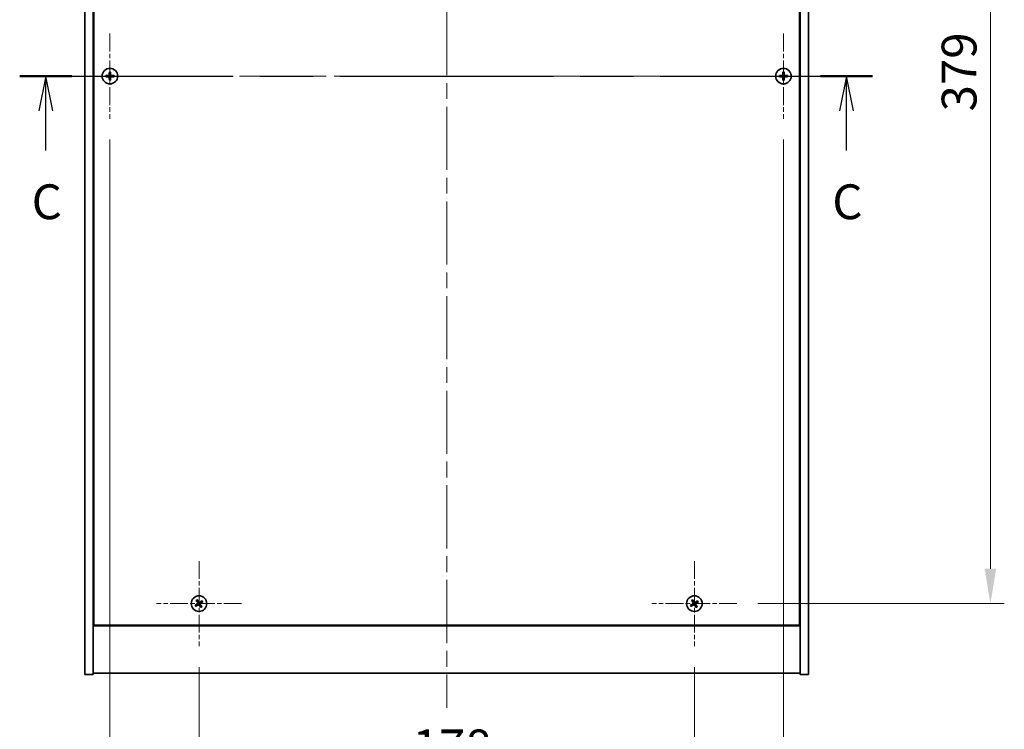
# Model space of a CAD drawing. Units: millimetres. Extents: x 58 to 7938, y 32 to 1437.
# Drawn here: x 2215 to 2569, y 939 to 1194 of the extents above; entities that cross this region are included whole.
import ezdxf

# ---------------------------------------------------------------- set-up
doc = ezdxf.new("R2010")
doc.units = ezdxf.units.MM
doc.header["$LTSCALE"] = 4
doc.linetypes.add('CHAIN', pattern=[0.3543, 0.2362, -0.0295, 0.0591, -0.0295])
doc.layers.get('Defpoints').update_dxf_attribs({"lineweight": 25})
for name, color, linetype, lineweight in [('Center Mark (ISO)', 131, 'Continuous', 18), ('Centerline (ISO)', 131, 'Continuous', 18), ('Dimension (ISO)', 7, 'Continuous', 18), ('Dimension (ISO) @ 1', 7, 'Continuous', 18), ('Section Line (ISO)', 7, 'CHAIN', 25), ('Visible (ISO)', 7, 'Continuous', 35)]:
    doc.layers.add(name, color=color, linetype=linetype, lineweight=lineweight)
doc.styles.add('Note Text (TK)', font='MS PGothic.ttf')
doc.dimstyles.new('Default - Method 1b (TK)', dxfattribs={"dimscale": 4, "dimtxt": 2.5, "dimasz": 2.5, "dimexe": 1, "dimexo": 1.5, "dimgap": 1, "dimtad": 1, "dimtoh": 1, "dimrnd": 1e-08, "dimdsep": 46, "dimtxsty": 'Note Text (TK)', "dimcen": 0.09, "dimdle": 5, "dimclrd": 100, "dimclre": 100, "dimclrt": 7, "dimadec": 1, "dimazin": 1, "dimtfac": 1, "dimtmove": 0, "dimatfit": 3, "dimfxl": 1, "dimtolj": 1, "dimlwd": -1, "dimlwe": -1, "dimarcsym": 0})

# ---------------------------------------------------------------- blocks, each defined once
blk = doc.blocks.new('2dTransSection2')
at = {"layer": 'Section Line (ISO)', "linetype": 'CHAIN', "ltscale": 16.239687}
blk.add_line((131.088, 236.302), (192.379, 236.302), dxfattribs=at)
at = {"layer": 'Section Line (ISO)', "linetype": 'Continuous', "lineweight": 50}
for p, q in [((131.088, 236.302), (134.841, 236.302)), ((188.625, 236.302), (192.379, 236.302))]:
    blk.add_line(p, q, dxfattribs=at)
at = {"layer": 'Section Line (ISO)', "linetype": 'Continuous'}
for p, q in [((132.965, 236.302), (132.465, 233.802)), ((132.965, 233.802), (132.965, 236.302)), ((133.465, 233.802), (132.965, 236.302)), ((190.502, 236.302), (190.002, 233.802)), ((190.502, 233.802), (190.502, 236.302)), ((191.002, 233.802), (190.502, 236.302)), ((132.965, 230.962), (132.965, 233.802)), ((190.502, 230.962), (190.502, 233.802))]:
    blk.add_line(p, q, dxfattribs=at)
at = {"layer": 'Section Line (ISO)', "char_height": 2.5, "attachment_point": 7, "style": 'Note Text (TK)'}
for insert in [(131.946, 225.244), (189.483, 225.244)]:
    blk.add_mtext('C', dxfattribs=dict(at, insert=insert))
blk = doc.blocks.new('*D24')
at = {"layer": 'Defpoints', "color": 0}
for p in [(2279.38, 968.71), (2457.38, 968.71), (2457.38, 921.29)]:
    blk.add_point(p, dxfattribs=at)
at = {"layer": 'Dimension (ISO)', "color": 100}
for p, q in [((2279.38, 961.21), (2279.38, 916.29)), ((2457.38, 961.21), (2457.38, 916.29)), ((2291.88, 921.29), (2444.88, 921.29))]:
    blk.add_line(p, q, dxfattribs=at)
for points in [[(2291.88, 923.37), (2291.88, 919.2), (2279.38, 921.29)], [(2444.88, 923.37), (2444.88, 919.2), (2457.38, 921.29)]]:
    blk.add_solid(points, dxfattribs=at)
at = {"layer": 'Dimension (ISO)', "color": 7, "insert": (2356.12, 932.54), "char_height": 12.5, "attachment_point": 4, "style": 'Note Text (TK)'}
blk.add_mtext('\\A1;178', dxfattribs=at)
blk = doc.blocks.new('*D25')
at = {"layer": 'Defpoints', "color": 0}
for p in [(2472.68, 1363.01), (2472.68, 984.01), (2563.73, 984.01)]:
    blk.add_point(p, dxfattribs=at)
at = {"layer": 'Dimension (ISO)', "color": 100}
for p, q in [((2480.18, 1363.01), (2568.73, 1363.01)), ((2563.73, 1350.51), (2563.73, 996.51)), ((2480.18, 984.01), (2568.73, 984.01))]:
    blk.add_line(p, q, dxfattribs=at)
for points in [[(2561.64, 1350.51), (2565.81, 1350.51), (2563.73, 1363.01)], [(2561.64, 996.51), (2565.81, 996.51), (2563.73, 984.01)]]:
    blk.add_solid(points, dxfattribs=at)
at = {"layer": 'Dimension (ISO)', "color": 7, "insert": (2552.48, 1160.83), "char_height": 12.5, "attachment_point": 4, "rotation": 90, "style": 'Note Text (TK)'}
blk.add_mtext('\\A1;379', dxfattribs=at)
blk = doc.blocks.new('*D36')
at = {"layer": 'Defpoints', "color": 0}
for p in [(2247.38, 1158.21), (2489.38, 1158.21), (2489.38, 886.62)]:
    blk.add_point(p, dxfattribs=at)
at = {"layer": 'Dimension (ISO)', "color": 100}
for p, q in [((2247.38, 1150.71), (2247.38, 881.62)), ((2489.38, 1150.71), (2489.38, 881.62)), ((2259.88, 886.62), (2476.88, 886.62))]:
    blk.add_line(p, q, dxfattribs=at)
for points in [[(2259.88, 888.7), (2259.88, 884.54), (2247.38, 886.62)], [(2476.88, 888.7), (2476.88, 884.54), (2489.38, 886.62)]]:
    blk.add_solid(points, dxfattribs=at)
at = {"layer": 'Dimension (ISO)', "color": 7, "insert": (2355.66, 897.87), "char_height": 12.5, "attachment_point": 4, "style": 'Note Text (TK)'}
blk.add_mtext('\\A1;242', dxfattribs=at)

msp = doc.modelspace()

# ---------------------------------------------------------------- linework, layer by layer
at = {"layer": 'Center Mark (ISO)', "linetype": 'CHAIN', "ltscale": 6.800489}
for p, q in [((2247.3757, 1188.811), (2247.3757, 1158.211)), ((2489.3757, 1188.811), (2489.3757, 1158.211)), ((2262.6757, 1173.511), (2232.0757, 1173.511)), ((2504.6757, 1173.511), (2474.0757, 1173.511)), ((2279.3757, 999.311), (2279.3757, 968.711)), ((2457.3757, 999.311), (2457.3757, 968.711)), ((2294.6757, 984.011), (2264.0757, 984.011)), ((2472.6757, 984.011), (2442.0757, 984.011))]:
    msp.add_line(p, q, dxfattribs=at)
at = {"layer": 'Centerline (ISO)', "linetype": 'CHAIN', "ltscale": 23.990969}
for p, q in [((2368.3757, 1400.511), (2368.3757, 946.511)), ((2225.8757, 1173.511), (2510.8757, 1173.511))]:
    msp.add_line(p, q, dxfattribs=at)
at = {"layer": 'Visible (ISO)'}
for p, q in [((2238.3757, 958.511), (2238.3757, 1388.511)), ((2241.3757, 958.511), (2241.3757, 1388.511)), ((2495.3757, 1388.511), (2495.3757, 958.511)), ((2498.3757, 1388.511), (2498.3757, 958.511)), ((2241.6257, 1370.761), (2241.6257, 976.261)), ((2495.1257, 976.261), (2495.1257, 1370.761)), ((2241.3757, 989.511), (2241.6257, 989.511)), ((2241.3757, 989.011), (2241.6257, 989.011)), ((2495.3757, 989.511), (2495.1257, 989.511)), ((2495.1257, 989.011), (2495.3757, 989.011)), ((2241.3757, 976.011), (2495.3757, 976.011)), ((2241.6257, 976.261), (2495.1257, 976.261)), ((2495.3757, 959.011), (2241.3757, 959.011)), ((2238.3757, 958.511), (2241.3757, 958.511)), ((2498.3757, 958.511), (2495.3757, 958.511))]:
    msp.add_line(p, q, dxfattribs=at)
for centre in [(2247.3757, 1173.511), (2489.3757, 1173.511), (2279.3757, 984.011), (2457.3757, 984.011)]:
    msp.add_circle(centre, 2.8, dxfattribs=at)
for centre, radius, start, end in [((2247.3757, 1173.511), 1.5, 81.386867, 98.613133), ((2489.3757, 1173.511), 1.5, 81.386867, 98.613133), ((2247.3757, 1173.511), 1.5, 171.386867, 188.613133), ((2247.3757, 1173.511), 0.9327, 172.018429, 187.981571), ((2247.3757, 1173.511), 1.5, 261.386867, 278.613133), ((2247.3757, 1173.511), 0.9327, 82.018429, 97.981571), ((2247.3757, 1173.511), 0.9327, 262.018429, 277.981571), ((2247.3757, 1173.511), 0.9327, 352.018429, 7.981571), ((2247.3757, 1173.511), 1.5, 351.386867, 8.613133), ((2489.3757, 1173.511), 1.5, 171.386867, 188.613133), ((2489.3757, 1173.511), 0.9327, 172.018429, 187.981571), ((2489.3757, 1173.511), 1.5, 261.386867, 278.613133), ((2489.3757, 1173.511), 0.9327, 82.018429, 97.981571), ((2489.3757, 1173.511), 0.9327, 262.018429, 277.981571), ((2489.3757, 1173.511), 0.9327, 352.018429, 7.981571), ((2489.3757, 1173.511), 1.5, 351.386867, 8.613133), ((2279.3757, 984.011), 1.5, 113.915345, 131.14161), ((2279.3757, 984.011), 0.9327, 204.546907, 220.510049), ((2279.3757, 984.011), 0.9327, 114.546907, 130.510049), ((2279.3757, 984.011), 0.9327, 24.546907, 40.510049), ((2279.3757, 984.011), 1.5, 23.915345, 41.14161), ((2457.3757, 984.011), 1.5, 113.915345, 131.14161), ((2457.3757, 984.011), 0.9327, 204.546907, 220.510049), ((2457.3757, 984.011), 0.9327, 114.546907, 130.510049), ((2457.3757, 984.011), 0.9327, 24.546907, 40.510049), ((2457.3757, 984.011), 1.5, 23.915345, 41.14161), ((2279.3757, 984.011), 1.5, 203.915345, 221.14161), ((2279.3757, 984.011), 0.9327, 294.546907, 310.510049), ((2279.3757, 984.011), 1.5, 293.915345, 311.14161), ((2457.3757, 984.011), 1.5, 203.915345, 221.14161), ((2457.3757, 984.011), 0.9327, 294.546907, 310.510049), ((2457.3757, 984.011), 1.5, 293.915345, 311.14161)]:
    msp.add_arc(centre, radius, start, end, dxfattribs=at)
for centre, major_axis, start_param, end_param in [((2247.7216, 1173.5082), (-0.054, -6.843), 4.49420419, 4.64604145), ((2247.0297, 1173.5082), (-0.054, 6.843), 4.77873652, 4.93057377), ((2489.7216, 1173.5082), (-0.054, -6.843), 4.49420419, 4.64604145), ((2489.0297, 1173.5082), (-0.054, 6.843), 4.77873652, 4.93057377), ((2247.3784, 1173.165), (-6.843, -0.054), 4.77873652, 4.93057377), ((2247.3784, 1173.8569), (6.843, -0.054), 4.49420419, 4.64604145), ((2247.7216, 1173.5137), (0.054, -6.843), 4.77873652, 4.93057377), ((2247.0297, 1173.5137), (0.054, 6.843), 4.49420419, 4.64604145), ((2247.3729, 1173.165), (-6.843, 0.054), 4.49420419, 4.64604145), ((2247.3729, 1173.8569), (6.843, 0.054), 4.77873652, 4.93057377), ((2489.3784, 1173.165), (-6.843, -0.054), 4.77873652, 4.93057377), ((2489.3784, 1173.8569), (6.843, -0.054), 4.49420419, 4.64604145), ((2489.7216, 1173.5137), (0.054, -6.843), 4.77873652, 4.93057377), ((2489.0297, 1173.5137), (0.054, 6.843), 4.49420419, 4.64604145), ((2489.3729, 1173.165), (-6.843, 0.054), 4.49420419, 4.64604145), ((2489.3729, 1173.8569), (6.843, 0.054), 4.77873652, 4.93057377), ((2279.564, 983.7208), (-5.7404, -3.7252), 4.77873652, 4.93057377), ((2279.1919, 984.3041), (5.7985, 3.634), 4.49420419, 4.64604145), ((2279.6688, 984.1947), (3.634, -5.7985), 4.49420419, 4.64604145), ((2279.0855, 983.8226), (-3.7252, 5.7404), 4.77873652, 4.93057377), ((2279.5594, 983.7178), (-5.7985, -3.634), 4.49420419, 4.64604145), ((2279.0825, 983.8273), (-3.634, 5.7985), 4.49420419, 4.64604145), ((2279.1873, 984.3012), (5.7404, 3.7252), 4.77873652, 4.93057377), ((2457.564, 983.7208), (-5.7404, -3.7252), 4.77873652, 4.93057377), ((2457.1919, 984.3041), (5.7985, 3.634), 4.49420419, 4.64604145), ((2457.6688, 984.1947), (3.634, -5.7985), 4.49420419, 4.64604145), ((2457.0855, 983.8226), (-3.7252, 5.7404), 4.77873652, 4.93057377), ((2457.5594, 983.7178), (-5.7985, -3.634), 4.49420419, 4.64604145), ((2457.0825, 983.8273), (-3.634, 5.7985), 4.49420419, 4.64604145), ((2457.1873, 984.3012), (5.7404, 3.7252), 4.77873652, 4.93057377), ((2279.6658, 984.1993), (3.7252, -5.7404), 4.77873652, 4.93057377), ((2457.6658, 984.1993), (3.7252, -5.7404), 4.77873652, 4.93057377)]:
    msp.add_ellipse(centre, major_axis=major_axis, ratio=0.08715574, start_param=start_param, end_param=end_param, dxfattribs=at)
for points, weights in [([(2247.151, 1174.994), (2247.2096, 1174.6493), (2247.2461, 1174.4346)], [1, 1.02813726379, 1]), ([(2247.5052, 1174.4346), (2247.5417, 1174.6493), (2247.6003, 1174.994)], [1, 1.02813726371, 1]), ([(2489.151, 1174.994), (2489.2096, 1174.6493), (2489.2461, 1174.4346)], [1, 1.02813726379, 1]), ([(2489.5052, 1174.4346), (2489.5417, 1174.6493), (2489.6003, 1174.994)], [1, 1.02813726371, 1]), ([(2246.452, 1173.6405), (2246.2373, 1173.677), (2245.8926, 1173.7356)], [1, 1.0281372639, 1]), ([(2245.8926, 1173.2863), (2246.2373, 1173.3449), (2246.452, 1173.3815)], [1, 1.02813726384, 1]), ([(2246.9211, 1173.6226), (2246.7648, 1173.6284), (2246.452, 1173.6405)], [1.83355827401, 1.43832634334, 1]), ([(2246.452, 1173.3815), (2246.7648, 1173.3935), (2246.9211, 1173.3994)], [1, 1.43832634333, 1.83355827399]), ([(2247.2461, 1172.5873), (2247.2096, 1172.3726), (2247.151, 1172.0279)], [1, 1.0281372637, 1]), ([(2247.2461, 1174.4346), (2247.2582, 1174.1218), (2247.2641, 1173.9656)], [1, 1.43832634333, 1.83355827399]), ([(2247.2641, 1173.0564), (2247.2582, 1172.9001), (2247.2461, 1172.5873)], [1.83355827401, 1.43832634334, 1]), ([(2247.4872, 1173.9656), (2247.4931, 1174.1218), (2247.5052, 1174.4346)], [1.83355827401, 1.43832634334, 1]), ([(2247.5052, 1172.5873), (2247.4931, 1172.9001), (2247.4872, 1173.0564)], [1, 1.43832634333, 1.83355827399]), ([(2247.6003, 1172.0279), (2247.5417, 1172.3726), (2247.5052, 1172.5873)], [1, 1.02813726819, 1]), ([(2248.2993, 1173.6405), (2247.9865, 1173.6284), (2247.8302, 1173.6226)], [1, 1.43832634333, 1.83355827399]), ([(2247.8302, 1173.3994), (2247.9865, 1173.3935), (2248.2993, 1173.3815)], [1.83355827401, 1.43832634334, 1]), ([(2248.8587, 1173.7356), (2248.514, 1173.677), (2248.2993, 1173.6405)], [1, 1.02813726389, 1]), ([(2248.2993, 1173.3815), (2248.514, 1173.3449), (2248.8587, 1173.2863)], [1, 1.02813726389, 1]), ([(2488.452, 1173.6405), (2488.2373, 1173.677), (2487.8926, 1173.7356)], [1, 1.0281372639, 1]), ([(2487.8926, 1173.2863), (2488.2373, 1173.3449), (2488.452, 1173.3815)], [1, 1.02813726384, 1]), ([(2488.9211, 1173.6226), (2488.7648, 1173.6284), (2488.452, 1173.6405)], [1.83355827401, 1.43832634334, 1]), ([(2488.452, 1173.3815), (2488.7648, 1173.3935), (2488.9211, 1173.3994)], [1, 1.43832634333, 1.83355827399]), ([(2489.2461, 1172.5873), (2489.2096, 1172.3726), (2489.151, 1172.0279)], [1, 1.0281372637, 1]), ([(2489.2461, 1174.4346), (2489.2582, 1174.1218), (2489.2641, 1173.9656)], [1, 1.43832634333, 1.83355827399]), ([(2489.2641, 1173.0564), (2489.2582, 1172.9001), (2489.2461, 1172.5873)], [1.83355827401, 1.43832634334, 1]), ([(2489.4872, 1173.9656), (2489.4931, 1174.1218), (2489.5052, 1174.4346)], [1.83355827401, 1.43832634334, 1]), ([(2489.5052, 1172.5873), (2489.4931, 1172.9001), (2489.4872, 1173.0564)], [1, 1.43832634333, 1.83355827399]), ([(2489.6003, 1172.0279), (2489.5417, 1172.3726), (2489.5052, 1172.5873)], [1, 1.02813726819, 1]), ([(2490.2993, 1173.6405), (2489.9865, 1173.6284), (2489.8302, 1173.6226)], [1, 1.43832634333, 1.83355827399]), ([(2489.8302, 1173.3994), (2489.9865, 1173.3935), (2490.2993, 1173.3815)], [1.83355827401, 1.43832634334, 1]), ([(2490.8587, 1173.7356), (2490.514, 1173.677), (2490.2993, 1173.6405)], [1, 1.02813726389, 1]), ([(2490.2993, 1173.3815), (2490.514, 1173.3449), (2490.8587, 1173.2863)], [1, 1.02813726389, 1]), ([(2278.5273, 983.6235), (2278.3266, 983.5388), (2278.0044, 983.4029)], [1, 1.02813726389, 1]), ([(2278.3888, 985.1406), (2278.6235, 984.8815), (2278.7698, 984.7201)], [1, 1.02813726819, 1]), ([(2278.9324, 983.8606), (2278.7975, 983.7816), (2278.5273, 983.6235)], [1.83355827401, 1.43832634334, 1]), ([(2278.6665, 983.4051), (2278.9238, 983.5834), (2279.0524, 983.6724)], [1, 1.43832634333, 1.83355827399]), ([(2278.9882, 984.8593), (2278.9035, 985.06), (2278.7676, 985.3822)], [1, 1.0281372637, 1]), ([(2278.7698, 984.7201), (2278.9481, 984.4628), (2279.0371, 984.3342)], [1, 1.43832634333, 1.83355827399]), ([(2279.2253, 984.4542), (2279.1462, 984.5892), (2278.9882, 984.8593)], [1.83355827401, 1.43832634334, 1]), ([(2279.526, 983.5677), (2279.6051, 983.4328), (2279.7631, 983.1626)], [1.83355827401, 1.43832634334, 1]), ([(2280.0848, 984.6168), (2279.8275, 984.4385), (2279.6989, 984.3495)], [1, 1.43832634333, 1.83355827399]), ([(2279.9815, 983.3019), (2279.8032, 983.5591), (2279.7142, 983.6877)], [1, 1.43832634333, 1.83355827399]), ([(2279.8189, 984.1613), (2279.9538, 984.2404), (2280.224, 984.3984)], [1.83355827401, 1.43832634334, 1]), ([(2280.5053, 984.9978), (2280.2462, 984.7631), (2280.0848, 984.6168)], [1, 1.02813726384, 1]), ([(2280.224, 984.3984), (2280.4247, 984.4831), (2280.7469, 984.619)], [1, 1.0281372639, 1]), ([(2456.5273, 983.6235), (2456.3266, 983.5388), (2456.0044, 983.4029)], [1, 1.02813726389, 1]), ([(2456.3888, 985.1406), (2456.6235, 984.8815), (2456.7698, 984.7201)], [1, 1.02813726819, 1]), ([(2456.9324, 983.8606), (2456.7975, 983.7816), (2456.5273, 983.6235)], [1.83355827401, 1.43832634334, 1]), ([(2456.6665, 983.4051), (2456.9238, 983.5834), (2457.0524, 983.6724)], [1, 1.43832634333, 1.83355827399]), ([(2456.9882, 984.8593), (2456.9035, 985.06), (2456.7676, 985.3822)], [1, 1.0281372637, 1]), ([(2456.7698, 984.7201), (2456.9481, 984.4628), (2457.0371, 984.3342)], [1, 1.43832634333, 1.83355827399]), ([(2457.2253, 984.4542), (2457.1462, 984.5892), (2456.9882, 984.8593)], [1.83355827401, 1.43832634334, 1]), ([(2457.526, 983.5677), (2457.6051, 983.4328), (2457.7631, 983.1626)], [1.83355827401, 1.43832634334, 1]), ([(2458.0848, 984.6168), (2457.8275, 984.4385), (2457.6989, 984.3495)], [1, 1.43832634333, 1.83355827399]), ([(2457.9815, 983.3019), (2457.8032, 983.5591), (2457.7142, 983.6877)], [1, 1.43832634333, 1.83355827399]), ([(2457.8189, 984.1613), (2457.9538, 984.2404), (2458.224, 984.3984)], [1.83355827401, 1.43832634334, 1]), ([(2458.5053, 984.9978), (2458.2462, 984.7631), (2458.0848, 984.6168)], [1, 1.02813726384, 1]), ([(2458.224, 984.3984), (2458.4247, 984.4831), (2458.7469, 984.619)], [1, 1.0281372639, 1]), ([(2278.246, 983.0241), (2278.5051, 983.2589), (2278.6665, 983.4051)], [1, 1.02813726389, 1]), ([(2279.7631, 983.1626), (2279.8478, 982.9619), (2279.9837, 982.6397)], [1, 1.02813726371, 1]), ([(2280.3625, 982.8813), (2280.1278, 983.1404), (2279.9815, 983.3019)], [1, 1.02813726379, 1]), ([(2456.246, 983.0241), (2456.5051, 983.2589), (2456.6665, 983.4051)], [1, 1.02813726389, 1]), ([(2457.7631, 983.1626), (2457.8478, 982.9619), (2457.9837, 982.6397)], [1, 1.02813726371, 1]), ([(2458.3625, 982.8813), (2458.1278, 983.1404), (2457.9815, 983.3019)], [1, 1.02813726379, 1])]:
    msp.add_rational_spline(points, weights, degree=2, dxfattribs=at)
for points, knots in [([(2247.1301, 1173.9666), (2247.1297, 1173.9401), (2247.1241, 1173.9119), (2247.1019, 1173.86), (2247.0854, 1173.8364), (2247.0476, 1173.7991), (2247.0237, 1173.783), (2246.9726, 1173.7621), (2246.9455, 1173.7569), (2246.92, 1173.7565)], [0, 0, 0, 0, 0.0079679566, 0.0079679566, 0.0159359132, 0.0159359132, 0.0239048984, 0.0239048984, 0.0315396272, 0.0315396272, 0.0315396272, 0.0315396272]), ([(2246.92, 1173.2654), (2246.9465, 1173.265), (2246.9747, 1173.2594), (2247.0266, 1173.2372), (2247.0502, 1173.2208), (2247.0875, 1173.1829), (2247.1036, 1173.159), (2247.1245, 1173.1079), (2247.1297, 1173.0808), (2247.1301, 1173.0553)], [0, 0, 0, 0, 0.0079681043, 0.0079681043, 0.0159362086, 0.0159362086, 0.0239050461, 0.0239050461, 0.0315396273, 0.0315396273, 0.0315396273, 0.0315396273]), ([(2247.2641, 1173.9656), (2247.2655, 1173.9276), (2247.2601, 1173.8881), (2247.2424, 1173.8302), (2247.2319, 1173.8055), (2247.2043, 1173.7586), (2247.187, 1173.7365), (2247.1501, 1173.6996), (2247.128, 1173.6823), (2247.0812, 1173.6547), (2247.0564, 1173.6442), (2246.9985, 1173.6265), (2246.959, 1173.6211), (2246.9211, 1173.6226)], [0.1535075344, 0.1535075344, 0.1535075344, 0.1535075344, 0.1654059619, 0.1654059619, 0.1732444887, 0.1732444887, 0.1810830155, 0.1810830155, 0.1889215423, 0.1889215423, 0.1967600691, 0.1967600691, 0.2086584966, 0.2086584966, 0.2086584966, 0.2086584966]), ([(2246.9211, 1173.3994), (2246.959, 1173.4008), (2246.9985, 1173.3955), (2247.0564, 1173.3777), (2247.0812, 1173.3673), (2247.128, 1173.3396), (2247.1501, 1173.3224), (2247.187, 1173.2854), (2247.2043, 1173.2633), (2247.2319, 1173.2165), (2247.2424, 1173.1917), (2247.2601, 1173.1338), (2247.2655, 1173.0943), (2247.2641, 1173.0564)], [0.1535075344, 0.1535075344, 0.1535075344, 0.1535075344, 0.1654059619, 0.1654059619, 0.1732444887, 0.1732444887, 0.1810830155, 0.1810830155, 0.1889215423, 0.1889215423, 0.1967600691, 0.1967600691, 0.2086584966, 0.2086584966, 0.2086584966, 0.2086584966]), ([(2247.8302, 1173.6226), (2247.7923, 1173.6211), (2247.7528, 1173.6265), (2247.6949, 1173.6442), (2247.6701, 1173.6547), (2247.6233, 1173.6823), (2247.6012, 1173.6996), (2247.5643, 1173.7365), (2247.547, 1173.7586), (2247.5194, 1173.8055), (2247.5089, 1173.8302), (2247.4912, 1173.8881), (2247.4858, 1173.9276), (2247.4872, 1173.9656)], [0.1535075344, 0.1535075344, 0.1535075344, 0.1535075344, 0.1654059619, 0.1654059619, 0.1732444887, 0.1732444887, 0.1810830155, 0.1810830155, 0.1889215423, 0.1889215423, 0.1967600691, 0.1967600691, 0.2086584966, 0.2086584966, 0.2086584966, 0.2086584966]), ([(2247.4872, 1173.0564), (2247.4858, 1173.0943), (2247.4912, 1173.1338), (2247.5089, 1173.1917), (2247.5194, 1173.2165), (2247.547, 1173.2633), (2247.5643, 1173.2854), (2247.6012, 1173.3224), (2247.6233, 1173.3396), (2247.6701, 1173.3673), (2247.6949, 1173.3777), (2247.7528, 1173.3955), (2247.7923, 1173.4008), (2247.8302, 1173.3994)], [0.1535075344, 0.1535075344, 0.1535075344, 0.1535075344, 0.1654059619, 0.1654059619, 0.1732444887, 0.1732444887, 0.1810830155, 0.1810830155, 0.1889215423, 0.1889215423, 0.1967600691, 0.1967600691, 0.2086584966, 0.2086584966, 0.2086584966, 0.2086584966]), ([(2247.8313, 1173.7565), (2247.8048, 1173.7569), (2247.7766, 1173.7625), (2247.7247, 1173.7847), (2247.7011, 1173.8012), (2247.6638, 1173.839), (2247.6477, 1173.8629), (2247.6268, 1173.914), (2247.6216, 1173.9411), (2247.6212, 1173.9666)], [0, 0, 0, 0, 0.0079679566, 0.0079679566, 0.0159359132, 0.0159359132, 0.0239048984, 0.0239048984, 0.0315396272, 0.0315396272, 0.0315396272, 0.0315396272]), ([(2247.6212, 1173.0553), (2247.6216, 1173.0818), (2247.6272, 1173.11), (2247.6494, 1173.1619), (2247.6659, 1173.1856), (2247.7037, 1173.2228), (2247.7276, 1173.2389), (2247.7787, 1173.2598), (2247.8058, 1173.265), (2247.8313, 1173.2654)], [0, 0, 0, 0, 0.0079681043, 0.0079681043, 0.0159362086, 0.0159362086, 0.0239050461, 0.0239050461, 0.0315396273, 0.0315396273, 0.0315396273, 0.0315396273]), ([(2489.1301, 1173.9666), (2489.1297, 1173.9401), (2489.1241, 1173.9119), (2489.1019, 1173.86), (2489.0854, 1173.8364), (2489.0476, 1173.7991), (2489.0237, 1173.783), (2488.9726, 1173.7621), (2488.9455, 1173.7569), (2488.92, 1173.7565)], [0, 0, 0, 0, 0.0079679566, 0.0079679566, 0.0159359132, 0.0159359132, 0.0239048984, 0.0239048984, 0.0315396272, 0.0315396272, 0.0315396272, 0.0315396272]), ([(2488.92, 1173.2654), (2488.9465, 1173.265), (2488.9747, 1173.2594), (2489.0266, 1173.2372), (2489.0502, 1173.2208), (2489.0875, 1173.1829), (2489.1036, 1173.159), (2489.1245, 1173.1079), (2489.1297, 1173.0808), (2489.1301, 1173.0553)], [0, 0, 0, 0, 0.0079681043, 0.0079681043, 0.0159362086, 0.0159362086, 0.0239050461, 0.0239050461, 0.0315396273, 0.0315396273, 0.0315396273, 0.0315396273]), ([(2489.2641, 1173.9656), (2489.2655, 1173.9276), (2489.2601, 1173.8881), (2489.2424, 1173.8302), (2489.2319, 1173.8055), (2489.2043, 1173.7586), (2489.187, 1173.7365), (2489.1501, 1173.6996), (2489.128, 1173.6823), (2489.0812, 1173.6547), (2489.0564, 1173.6442), (2488.9985, 1173.6265), (2488.959, 1173.6211), (2488.9211, 1173.6226)], [0.1535075344, 0.1535075344, 0.1535075344, 0.1535075344, 0.1654059619, 0.1654059619, 0.1732444887, 0.1732444887, 0.1810830155, 0.1810830155, 0.1889215423, 0.1889215423, 0.1967600691, 0.1967600691, 0.2086584966, 0.2086584966, 0.2086584966, 0.2086584966]), ([(2488.9211, 1173.3994), (2488.959, 1173.4008), (2488.9985, 1173.3955), (2489.0564, 1173.3777), (2489.0812, 1173.3673), (2489.128, 1173.3396), (2489.1501, 1173.3224), (2489.187, 1173.2854), (2489.2043, 1173.2633), (2489.2319, 1173.2165), (2489.2424, 1173.1917), (2489.2601, 1173.1338), (2489.2655, 1173.0943), (2489.2641, 1173.0564)], [0.1535075344, 0.1535075344, 0.1535075344, 0.1535075344, 0.1654059619, 0.1654059619, 0.1732444887, 0.1732444887, 0.1810830155, 0.1810830155, 0.1889215423, 0.1889215423, 0.1967600691, 0.1967600691, 0.2086584966, 0.2086584966, 0.2086584966, 0.2086584966]), ([(2489.8302, 1173.6226), (2489.7923, 1173.6211), (2489.7528, 1173.6265), (2489.6949, 1173.6442), (2489.6701, 1173.6547), (2489.6233, 1173.6823), (2489.6012, 1173.6996), (2489.5643, 1173.7365), (2489.547, 1173.7586), (2489.5194, 1173.8055), (2489.5089, 1173.8302), (2489.4912, 1173.8881), (2489.4858, 1173.9276), (2489.4872, 1173.9656)], [0.1535075344, 0.1535075344, 0.1535075344, 0.1535075344, 0.1654059619, 0.1654059619, 0.1732444887, 0.1732444887, 0.1810830155, 0.1810830155, 0.1889215423, 0.1889215423, 0.1967600691, 0.1967600691, 0.2086584966, 0.2086584966, 0.2086584966, 0.2086584966]), ([(2489.4872, 1173.0564), (2489.4858, 1173.0943), (2489.4912, 1173.1338), (2489.5089, 1173.1917), (2489.5194, 1173.2165), (2489.547, 1173.2633), (2489.5643, 1173.2854), (2489.6012, 1173.3224), (2489.6233, 1173.3396), (2489.6701, 1173.3673), (2489.6949, 1173.3777), (2489.7528, 1173.3955), (2489.7923, 1173.4008), (2489.8302, 1173.3994)], [0.1535075344, 0.1535075344, 0.1535075344, 0.1535075344, 0.1654059619, 0.1654059619, 0.1732444887, 0.1732444887, 0.1810830155, 0.1810830155, 0.1889215423, 0.1889215423, 0.1967600691, 0.1967600691, 0.2086584966, 0.2086584966, 0.2086584966, 0.2086584966]), ([(2489.8313, 1173.7565), (2489.8048, 1173.7569), (2489.7766, 1173.7625), (2489.7247, 1173.7847), (2489.7011, 1173.8012), (2489.6638, 1173.839), (2489.6477, 1173.8629), (2489.6268, 1173.914), (2489.6216, 1173.9411), (2489.6212, 1173.9666)], [0, 0, 0, 0, 0.0079679566, 0.0079679566, 0.0159359132, 0.0159359132, 0.0239048984, 0.0239048984, 0.0315396272, 0.0315396272, 0.0315396272, 0.0315396272]), ([(2489.6212, 1173.0553), (2489.6216, 1173.0818), (2489.6272, 1173.11), (2489.6494, 1173.1619), (2489.6659, 1173.1856), (2489.7037, 1173.2228), (2489.7276, 1173.2389), (2489.7787, 1173.2598), (2489.8058, 1173.265), (2489.8313, 1173.2654)], [0, 0, 0, 0, 0.0079681043, 0.0079681043, 0.0159362086, 0.0159362086, 0.0239050461, 0.0239050461, 0.0315396273, 0.0315396273, 0.0315396273, 0.0315396273]), ([(2278.9236, 984.2631), (2278.9375, 984.2405), (2278.948, 984.2137), (2278.9572, 984.1581), (2278.956, 984.1293), (2278.9441, 984.0775), (2278.9326, 984.0511), (2278.9008, 984.006), (2278.8808, 983.987), (2278.8594, 983.973)], [0, 0, 0, 0, 0.0079681043, 0.0079681043, 0.0159362086, 0.0159362086, 0.0239050461, 0.0239050461, 0.0315396273, 0.0315396273, 0.0315396273, 0.0315396273]), ([(2279.0371, 984.3342), (2279.0587, 984.303), (2279.0755, 984.2668), (2279.0916, 984.2085), (2279.0961, 984.182), (2279.098, 984.1276), (2279.0953, 984.0997), (2279.0841, 984.0487), (2279.0747, 984.0223), (2279.0501, 983.9738), (2279.0348, 983.9517), (2278.9955, 983.9055), (2278.9652, 983.8798), (2278.9324, 983.8606)], [0.1535075344, 0.1535075344, 0.1535075344, 0.1535075344, 0.1654059619, 0.1654059619, 0.1732444887, 0.1732444887, 0.1810830155, 0.1810830155, 0.1889215423, 0.1889215423, 0.1967600691, 0.1967600691, 0.2086584966, 0.2086584966, 0.2086584966, 0.2086584966]), ([(2279.0524, 983.6724), (2279.0836, 983.6941), (2279.1198, 983.7108), (2279.1782, 983.7269), (2279.2046, 983.7314), (2279.259, 983.7333), (2279.2869, 983.7307), (2279.3379, 983.7194), (2279.3644, 983.71), (2279.4128, 983.6854), (2279.435, 983.6702), (2279.4811, 983.6309), (2279.5068, 983.6005), (2279.526, 983.5677)], [0.1535075344, 0.1535075344, 0.1535075344, 0.1535075344, 0.1654059619, 0.1654059619, 0.1732444887, 0.1732444887, 0.1810830155, 0.1810830155, 0.1889215423, 0.1889215423, 0.1967600691, 0.1967600691, 0.2086584966, 0.2086584966, 0.2086584966, 0.2086584966]), ([(2279.1235, 983.5589), (2279.1461, 983.5728), (2279.1729, 983.5833), (2279.2285, 983.5925), (2279.2573, 983.5913), (2279.3091, 983.5794), (2279.3356, 983.5679), (2279.3806, 983.5361), (2279.3996, 983.5161), (2279.4136, 983.4947)], [0, 0, 0, 0, 0.0079679566, 0.0079679566, 0.0159359132, 0.0159359132, 0.0239048984, 0.0239048984, 0.0315396272, 0.0315396272, 0.0315396272, 0.0315396272]), ([(2279.6989, 984.3495), (2279.6677, 984.3279), (2279.6315, 984.3112), (2279.5731, 984.295), (2279.5467, 984.2905), (2279.4923, 984.2886), (2279.4644, 984.2913), (2279.4134, 984.3026), (2279.3869, 984.3119), (2279.3385, 984.3365), (2279.3163, 984.3518), (2279.2702, 984.3911), (2279.2445, 984.4215), (2279.2253, 984.4542)], [0.1535075344, 0.1535075344, 0.1535075344, 0.1535075344, 0.1654059619, 0.1654059619, 0.1732444887, 0.1732444887, 0.1810830155, 0.1810830155, 0.1889215423, 0.1889215423, 0.1967600691, 0.1967600691, 0.2086584966, 0.2086584966, 0.2086584966, 0.2086584966]), ([(2279.6278, 984.463), (2279.6052, 984.4491), (2279.5784, 984.4387), (2279.5228, 984.4294), (2279.494, 984.4306), (2279.4422, 984.4425), (2279.4157, 984.454), (2279.3707, 984.4859), (2279.3517, 984.5058), (2279.3377, 984.5272)], [0, 0, 0, 0, 0.0079681043, 0.0079681043, 0.0159362086, 0.0159362086, 0.0239050461, 0.0239050461, 0.0315396273, 0.0315396273, 0.0315396273, 0.0315396273]), ([(2279.7142, 983.6877), (2279.6926, 983.7189), (2279.6758, 983.7551), (2279.6597, 983.8135), (2279.6552, 983.8399), (2279.6533, 983.8943), (2279.656, 983.9222), (2279.6672, 983.9732), (2279.6766, 983.9997), (2279.7012, 984.0482), (2279.7165, 984.0703), (2279.7558, 984.1164), (2279.7861, 984.1421), (2279.8189, 984.1613)], [0.1535075344, 0.1535075344, 0.1535075344, 0.1535075344, 0.1654059619, 0.1654059619, 0.1732444887, 0.1732444887, 0.1810830155, 0.1810830155, 0.1889215423, 0.1889215423, 0.1967600691, 0.1967600691, 0.2086584966, 0.2086584966, 0.2086584966, 0.2086584966]), ([(2279.8277, 983.7588), (2279.8138, 983.7814), (2279.8033, 983.8082), (2279.7941, 983.8639), (2279.7953, 983.8926), (2279.8072, 983.9444), (2279.8187, 983.9709), (2279.8505, 984.0159), (2279.8705, 984.0349), (2279.8919, 984.0489)], [0, 0, 0, 0, 0.0079679566, 0.0079679566, 0.0159359132, 0.0159359132, 0.0239048984, 0.0239048984, 0.0315396272, 0.0315396272, 0.0315396272, 0.0315396272]), ([(2456.9236, 984.2631), (2456.9375, 984.2405), (2456.948, 984.2137), (2456.9572, 984.1581), (2456.956, 984.1293), (2456.9441, 984.0775), (2456.9326, 984.0511), (2456.9008, 984.006), (2456.8808, 983.987), (2456.8594, 983.973)], [0, 0, 0, 0, 0.0079681043, 0.0079681043, 0.0159362086, 0.0159362086, 0.0239050461, 0.0239050461, 0.0315396273, 0.0315396273, 0.0315396273, 0.0315396273]), ([(2457.0371, 984.3342), (2457.0587, 984.303), (2457.0755, 984.2668), (2457.0916, 984.2085), (2457.0961, 984.182), (2457.098, 984.1276), (2457.0953, 984.0997), (2457.0841, 984.0487), (2457.0747, 984.0223), (2457.0501, 983.9738), (2457.0348, 983.9517), (2456.9955, 983.9055), (2456.9652, 983.8798), (2456.9324, 983.8606)], [0.1535075344, 0.1535075344, 0.1535075344, 0.1535075344, 0.1654059619, 0.1654059619, 0.1732444887, 0.1732444887, 0.1810830155, 0.1810830155, 0.1889215423, 0.1889215423, 0.1967600691, 0.1967600691, 0.2086584966, 0.2086584966, 0.2086584966, 0.2086584966]), ([(2457.0524, 983.6724), (2457.0836, 983.6941), (2457.1198, 983.7108), (2457.1782, 983.7269), (2457.2046, 983.7314), (2457.259, 983.7333), (2457.2869, 983.7307), (2457.3379, 983.7194), (2457.3644, 983.71), (2457.4128, 983.6854), (2457.435, 983.6702), (2457.4811, 983.6309), (2457.5068, 983.6005), (2457.526, 983.5677)], [0.1535075344, 0.1535075344, 0.1535075344, 0.1535075344, 0.1654059619, 0.1654059619, 0.1732444887, 0.1732444887, 0.1810830155, 0.1810830155, 0.1889215423, 0.1889215423, 0.1967600691, 0.1967600691, 0.2086584966, 0.2086584966, 0.2086584966, 0.2086584966]), ([(2457.1235, 983.5589), (2457.1461, 983.5728), (2457.1729, 983.5833), (2457.2285, 983.5925), (2457.2573, 983.5913), (2457.3091, 983.5794), (2457.3356, 983.5679), (2457.3806, 983.5361), (2457.3996, 983.5161), (2457.4136, 983.4947)], [0, 0, 0, 0, 0.0079679566, 0.0079679566, 0.0159359132, 0.0159359132, 0.0239048984, 0.0239048984, 0.0315396272, 0.0315396272, 0.0315396272, 0.0315396272]), ([(2457.6989, 984.3495), (2457.6677, 984.3279), (2457.6315, 984.3112), (2457.5731, 984.295), (2457.5467, 984.2905), (2457.4923, 984.2886), (2457.4644, 984.2913), (2457.4134, 984.3026), (2457.3869, 984.3119), (2457.3385, 984.3365), (2457.3163, 984.3518), (2457.2702, 984.3911), (2457.2445, 984.4215), (2457.2253, 984.4542)], [0.1535075344, 0.1535075344, 0.1535075344, 0.1535075344, 0.1654059619, 0.1654059619, 0.1732444887, 0.1732444887, 0.1810830155, 0.1810830155, 0.1889215423, 0.1889215423, 0.1967600691, 0.1967600691, 0.2086584966, 0.2086584966, 0.2086584966, 0.2086584966]), ([(2457.6278, 984.463), (2457.6052, 984.4491), (2457.5784, 984.4387), (2457.5228, 984.4294), (2457.494, 984.4306), (2457.4422, 984.4425), (2457.4157, 984.454), (2457.3707, 984.4859), (2457.3517, 984.5058), (2457.3377, 984.5272)], [0, 0, 0, 0, 0.0079681043, 0.0079681043, 0.0159362086, 0.0159362086, 0.0239050461, 0.0239050461, 0.0315396273, 0.0315396273, 0.0315396273, 0.0315396273]), ([(2457.7142, 983.6877), (2457.6926, 983.7189), (2457.6758, 983.7551), (2457.6597, 983.8135), (2457.6552, 983.8399), (2457.6533, 983.8943), (2457.656, 983.9222), (2457.6672, 983.9732), (2457.6766, 983.9997), (2457.7012, 984.0482), (2457.7165, 984.0703), (2457.7558, 984.1164), (2457.7861, 984.1421), (2457.8189, 984.1613)], [0.1535075344, 0.1535075344, 0.1535075344, 0.1535075344, 0.1654059619, 0.1654059619, 0.1732444887, 0.1732444887, 0.1810830155, 0.1810830155, 0.1889215423, 0.1889215423, 0.1967600691, 0.1967600691, 0.2086584966, 0.2086584966, 0.2086584966, 0.2086584966]), ([(2457.8277, 983.7588), (2457.8138, 983.7814), (2457.8033, 983.8082), (2457.7941, 983.8639), (2457.7953, 983.8926), (2457.8072, 983.9444), (2457.8187, 983.9709), (2457.8505, 984.0159), (2457.8705, 984.0349), (2457.8919, 984.0489)], [0, 0, 0, 0, 0.0079679566, 0.0079679566, 0.0159359132, 0.0159359132, 0.0239048984, 0.0239048984, 0.0315396272, 0.0315396272, 0.0315396272, 0.0315396272])]:
    msp.add_open_spline(points, degree=3, knots=knots, dxfattribs=at)

# ---------------------------------------------------------------- block references
at = {"layer": 'Section Line (ISO)', "xscale": 5, "yscale": 5, "zscale": 5}
msp.add_blockref('2dTransSection2', (1559.5, -8), dxfattribs=at)

# ---------------------------------------------------------------- dimensions: what is measured, and where the dimension line sits
at = {"layer": 'Dimension (ISO) @ 1', "color": 100}
for base, p1, p2, angle, picture, middle in [((2563.7273, 984.011), (2472.6757, 1363.011), (2472.6757, 984.011), 90, '*D25', (2563.7273, 1173.511)), ((2489.3757, 886.6205), (2247.3757, 1158.211), (2489.3757, 1158.211), 180, '*D36', (2368.3757, 886.6205)), ((2457.3757, 921.2857), (2279.3757, 968.711), (2457.3757, 968.711), 180, '*D24', (2368.3757, 921.2857))]:
    dim = msp.add_linear_dim(base=base, p1=p1, p2=p2, angle=angle, dimstyle='Default - Method 1b (TK)', override={"dimscale": 1, "dimtxt": 12.5, "dimasz": 12.5, "dimexe": 5, "dimexo": 7.5, "dimgap": 5, "dimtoh": 0, "dimdec": 2, "dimcen": 0.45, "dimtol": 0, "dimlim": 0, "dimtp": 0, "dimtm": 0, "dimtdec": 2, "dimtix": 0, "dimtofl": 0, "dimtmove": 0, "dimatfit": 1}, dxfattribs=at)
    dim.commit()
    dim.dimension.update_dxf_attribs({"geometry": picture, "text_midpoint": middle, "dimtype": 128})

doc.saveas('drawing.dxf')
